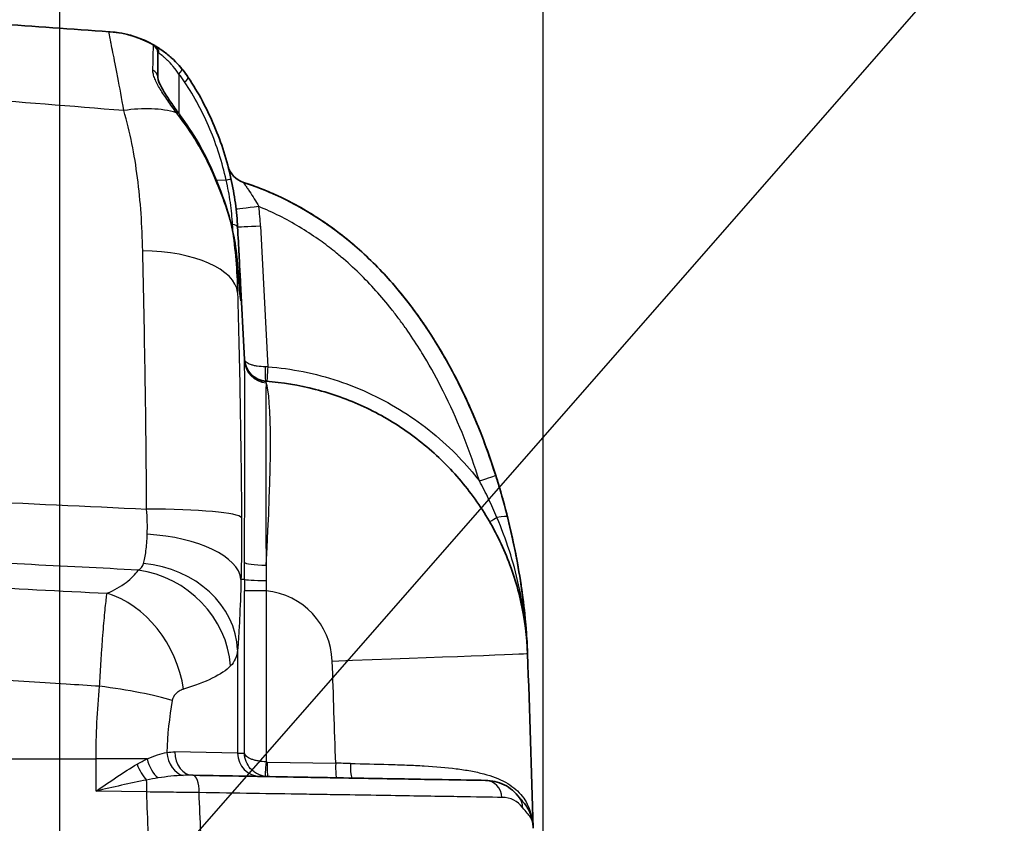
# Model space of a CAD drawing. Units: millimetres. Extents: x 0 to 3072, y 0 to 1260.
# Drawn here: x 731 to 816, y 439 to 509 of the extents above; entities that cross this region are included whole.
import ezdxf

# ---------------------------------------------------------------- set-up
doc = ezdxf.new("R2010")
doc.units = ezdxf.units.MM
doc.header["$LTSCALE"] = 4.5
for name, color, linetype, lineweight in [('AM_5', 3, 'Continuous', 25), ('Visible (ISO)', 7, 'Continuous', 35), ('Visible Narrow (ISO)', 7, 'Continuous', 25)]:
    doc.layers.add(name, color=color, linetype=linetype, lineweight=lineweight)
doc.styles.get("Standard").update_dxf_attribs({"font": 'ISOCP.SHX', "bigfont": 'EXTFONT.SHX'})
doc.dimstyles.new('AM_JIS$0', dxfattribs={"dimtxt": 3.5, "dimasz": 2.5, "dimexe": 1, "dimexo": 1, "dimgap": 1.5, "dimtad": 3, "dimdsep": 46, "dimtxsty": 'STANDARD', "dimblk": 'OPEN30', "dimcen": 0, "dimclrd": 256, "dimclre": 256, "dimclrt": 2, "dimadec": 0, "dimazin": 2, "dimtp": 0.1, "dimtm": 0.1, "dimtfac": 0.71, "dimtmove": 0, "dimatfit": 3, "dimldrblk": 'OPEN30', "dimfxl": 1, "dimlwd": -1, "dimlwe": -1, "dimarcsym": 0})

# ---------------------------------------------------------------- blocks, each defined once
blk = doc.blocks.new('*S24')
at = {"layer": 'AM_5', "color": 3}
blk.add_line((728.347, 580.137), (643.151, 482.844), dxfattribs=at)
blk = doc.blocks.new('_Open30')
at = {"color": 0, "linetype": 'ByBlock', "lineweight": -2}
for p, q in [((-1, 0.2679), (0, 0)), ((0, 0), (-1, -0.2679)), ((0, 0), (-1, 0))]:
    blk.add_line(p, q, dxfattribs=at)
blk = doc.blocks.new('*D34')
at = {"layer": 'AM_5', "linetype": 'ByBlock'}
for p, q in [((624.338, 461.798), (624.338, 631.293)), ((776.338, 388.82), (776.338, 631.293)), ((635.588, 626.793), (765.088, 626.793))]:
    blk.add_line(p, q, dxfattribs=at)
at = {"layer": 'Defpoints', "color": 0}
for p in [(776.338, 626.793), (624.338, 457.298), (776.338, 384.32)]:
    blk.add_point(p, dxfattribs=at)
at = {"layer": 'AM_5', "xscale": 11.25, "yscale": 11.25, "zscale": 11.25, "rotation": 180}
blk.add_blockref('_Open30', (624.338, 626.793), dxfattribs=at)
at = {"layer": 'AM_5', "xscale": 11.25, "yscale": 11.25, "zscale": 11.25}
blk.add_blockref('_Open30', (776.338, 626.793), dxfattribs=at)
at = {"layer": 'AM_5', "color": 2, "insert": (700.338, 641.419), "char_height": 15.75, "attachment_point": 5}
blk.add_mtext('152', dxfattribs=at)

msp = doc.modelspace()

# ---------------------------------------------------------------- linework, layer by layer
msp.add_line((734.257, 572.793), (734.257, 217.682))
at = {"layer": 'Visible (ISO)'}
for p, q in [((750.347, 479.726), (749.97, 486.918)), ((752.201, 468.731), (752.201, 468.731)), ((741.363, 461.613), (741.363, 461.613)), ((745.85, 443.553), (745.877, 443.553))]:
    msp.add_line(p, q, dxfattribs=at)
for centre, radius, start, end in [((738.033, 499.351), 8.89, 59.50436, 86), ((750.874, 497.055), 2.032, 194.83619, 251.95445), ((752.375, 479.857), 2.032, 183, 265.6614)]:
    msp.add_arc(centre, radius, start, end, dxfattribs=at)
for centre, major_axis, ratio, start_param, end_param in [((739.796, 500.654), (4.588, -6.206), 0.867728, 1.510302, 1.63129), ((-1326.401, 378.045), (0, -2107.798), 0.997606, 1.599696, 1.606911), ((773.048, 440.704), (1.229, 0.901), 0.961461, 6.282805, 6.283187)]:
    msp.add_ellipse(centre, major_axis=major_axis, ratio=ratio, start_param=start_param, end_param=end_param, dxfattribs=at)
for points in [[(728.766, 508.91), (732.035, 508.682), (735.304, 508.453), (738.573, 508.224)], [(738.573, 508.224), (738.627, 508.221), (738.642, 508.22), (738.653, 508.219)], [(742.794, 506.422), (742.794, 506.416), (742.794, 506.404), (742.794, 506.384)], [(744.595, 501.155), (744.701, 501.007), (744.81, 500.858), (744.92, 500.708)], [(744.92, 500.708), (746.059, 499.156), (747.021, 497.428), (747.766, 495.614)], [(774.979, 454.153), (774.931, 455.483), (774.826, 456.809), (774.675, 458.131)]]:
    msp.add_open_spline(points, degree=3, dxfattribs=at)
for points, knots in [([(745.448, 504.253), (745.074, 504.819), (744.642, 505.334), (743.91, 506.029), (743.652, 506.248), (743.106, 506.659), (742.821, 506.848), (741.944, 507.363), (741.324, 507.637), (740.012, 508.045), (739.339, 508.171), (738.653, 508.219)], [0, 0, 0, 0, 0.002030787, 0.002030787, 0.003046181, 0.003046181, 0.004061575, 0.004061575, 0.006092362, 0.006092362, 0.008123149, 0.008123149, 0.008123149, 0.008123149]), ([(742.544, 507.011), (742.639, 506.955), (742.777, 506.872), (743.037, 506.699), (743.132, 506.634), (743.331, 506.49), (743.435, 506.412), (743.653, 506.24), (743.766, 506.147), (743.993, 505.948), (744.107, 505.843), (744.449, 505.512), (744.677, 505.266), (744.894, 505.004)], [0, 0, 0, 0, 0.001038252, 0.001038252, 0.001557378, 0.001557378, 0.002076504, 0.002076504, 0.00259563, 0.00259563, 0.003114756, 0.003114756, 0.004153007, 0.004153007, 0.004153007, 0.004153007]), ([(742.794, 506.384), (742.794, 506.363), (742.794, 506.304), (742.794, 506.207), (742.794, 506.206), (742.794, 506.206), (742.794, 506.205), (742.794, 506.107), (742.794, 505.971), (742.794, 505.797), (742.794, 505.449), (742.794, 504.949), (742.794, 504.275)], [0, 0, 0, 0, 0.002202068, 0.002202068, 0.002202068, 0.002212697, 0.002212697, 0.002212697, 0.004418227, 0.004418227, 0.004418227, 0.008850787, 0.008850787, 0.008850787, 0.008850787]), ([(742.794, 504.275), (742.794, 504.25), (742.8, 504.189), (742.842, 504.022), (742.88, 503.909), (743.005, 503.61), (743.106, 503.411), (743.393, 502.906), (743.598, 502.584), (744.062, 501.9), (744.325, 501.531), (744.595, 501.155)], [0, 0, 0, 0, 0.0624515, 0.0624515, 0.1317869, 0.1317869, 0.2289349, 0.2289349, 0.3656636, 0.3656636, 0.5113956, 0.5113956, 0.5113956, 0.5113956]), ([(745.448, 504.253), (746.326, 502.927), (747.088, 501.508), (747.713, 500.031), (748.339, 498.554), (748.827, 497.019), (749.169, 495.466)], [2.6321233, 2.6321233, 2.6321233, 2.6321233, 2.8157906, 2.8157906, 2.8157906, 2.9994569, 2.9994569, 2.9994569, 2.9994569]), ([(747.766, 495.614), (748.225, 494.498), (748.679, 493.32), (749.11, 491.817), (749.201, 491.46), (749.276, 491.109)], [0, 0, 0, 0, 0.3656987, 0.3656987, 0.4802043, 0.4802043, 0.4802043, 0.4802043]), ([(749.169, 495.466), (749.327, 494.747), (749.453, 494.031), (749.597, 492.96), (749.637, 492.602), (749.702, 491.898), (749.727, 491.552), (749.745, 491.213)], [0, 0, 0, 0, 0.002183037, 0.002183037, 0.003274555, 0.003274555, 0.004366073, 0.004366073, 0.004366073, 0.004366073]), ([(750.245, 495.123), (751.645, 494.667), (752.993, 494.104), (755.576, 492.778), (756.813, 492.014), (758.59, 490.721), (759.17, 490.265), (760.286, 489.32), (760.825, 488.829), (762.387, 487.308), (763.356, 486.229), (764.716, 484.523), (765.154, 483.94), (765.998, 482.746), (766.407, 482.134), (767.577, 480.279), (768.289, 479.01), (770.25, 475.122), (771.328, 472.421), (772.212, 469.629)], [0.00112025, 0.00112025, 0.00112025, 0.00112025, 0.00553818, 0.00553818, 0.00995612, 0.00995612, 0.01216508, 0.01216508, 0.01437405, 0.01437405, 0.01879198, 0.01879198, 0.02100095, 0.02100095, 0.02320992, 0.02320992, 0.02762785, 0.02762785, 0.03646372, 0.03646372, 0.03646372, 0.03646372]), ([(750.245, 495.123), (752.264, 494.465), (754.182, 493.584), (756.454, 492.207), (756.903, 491.916), (757.78, 491.315), (758.208, 491.003), (759.464, 490.037), (760.263, 489.352), (761.791, 487.905), (762.52, 487.143), (763.913, 485.549), (764.579, 484.713), (766.455, 482.151), (767.556, 480.359), (769.518, 476.641), (770.378, 474.714), (771.888, 470.747), (772.531, 468.72), (773.603, 464.631), (774.034, 462.565), (774.464, 459.802), (774.557, 459.124), (774.639, 458.444)], [0.00111072, 0.00111072, 0.00111072, 0.00111072, 0.00744332, 0.00744332, 0.00902647, 0.00902647, 0.01060962, 0.01060962, 0.01377593, 0.01377593, 0.01694223, 0.01694223, 0.02010853, 0.02010853, 0.02644113, 0.02644113, 0.03277373, 0.03277373, 0.03910633, 0.03910633, 0.04543893, 0.04543893, 0.04748634, 0.04748634, 0.04748634, 0.04748634]), ([(749.276, 491.109), (749.463, 490.229), (749.601, 489.381), (749.709, 488.396), (749.729, 488.17), (749.744, 487.953)], [0, 0, 0, 0, 0.2878681, 0.2878681, 0.3778727, 0.3778727, 0.3778727, 0.3778727]), ([(749.745, 491.213), (749.789, 490.375), (749.831, 489.57), (749.869, 488.842), (749.907, 488.114), (749.941, 487.463), (749.97, 486.918)], [5.1219523, 5.1219523, 5.1219523, 5.1219523, 5.3825332, 5.3825332, 5.3825332, 5.6431139, 5.6431139, 5.6431139, 5.6431139]), ([(749.744, 487.953), (749.801, 487.15), (749.855, 486.47), (749.945, 485.466), (749.987, 485.109), (750.004, 485.003), (750.006, 484.996), (750.006, 484.996)], [0, 0, 0, 0, 0.3419145, 0.3419145, 0.684181, 0.684181, 0.7240105, 0.7240105, 0.7240105, 0.7240105]), ([(752.221, 477.831), (753.625, 477.724), (755.072, 477.493), (756.523, 477.118), (757.947, 476.75), (759.374, 476.243), (760.763, 475.596), (762.109, 474.969), (763.419, 474.209), (764.656, 473.328), (765.875, 472.459), (767.023, 471.473), (768.071, 470.389), (769.118, 469.305), (770.066, 468.124), (770.893, 466.877), (771.732, 465.611), (772.447, 464.276), (773.029, 462.91), (773.628, 461.5), (774.086, 460.056), (774.406, 458.62), (774.743, 457.108), (774.927, 455.604), (774.979, 454.151)], [1.646519, 1.646519, 1.646519, 1.646519, 1.834221, 1.834221, 1.834221, 2.01858, 2.01858, 2.01858, 2.197226, 2.197226, 2.197226, 2.373209, 2.373209, 2.373209, 2.549151, 2.549151, 2.549151, 2.727667, 2.727667, 2.727667, 2.911785, 2.911785, 2.911785, 3.105564, 3.105564, 3.105564, 3.105564]), ([(772.212, 469.629), (772.402, 469.031), (772.582, 468.43), (772.752, 467.829), (772.922, 467.227), (773.083, 466.624), (773.235, 466.02)], [0, 0, 0, 0, 0.001879872, 0.001879872, 0.001879872, 0.00375844, 0.00375844, 0.00375844, 0.00375844]), ([(773.235, 466.02), (773.478, 465.051), (773.697, 464.077), (774.089, 462.116), (774.262, 461.128), (774.56, 459.138), (774.683, 458.141), (774.827, 456.642), (774.868, 456.142), (774.935, 455.144), (774.961, 454.645), (774.979, 454.151)], [0, 0, 0, 0, 0.00301407, 0.00301407, 0.00602814, 0.00602814, 0.00904221, 0.00904221, 0.01054925, 0.01054925, 0.01205628, 0.01205628, 0.01205628, 0.01205628]), ([(745.877, 443.553), (748.992, 443.499), (751.905, 443.448), (755.285, 443.389), (755.948, 443.377), (757.248, 443.354), (757.886, 443.343), (759.735, 443.311), (760.887, 443.291), (763.044, 443.253), (764.048, 443.236), (765.911, 443.203), (766.774, 443.188), (769.109, 443.147), (770.347, 443.126), (771.31, 443.109)], [0, 0, 0, 0, 0.00986209, 0.00986209, 0.01232761, 0.01232761, 0.01479314, 0.01479314, 0.01972418, 0.01972418, 0.02465523, 0.02465523, 0.02958627, 0.02958627, 0.03944836, 0.03944836, 0.03944836, 0.03944836]), ([(771.31, 443.109), (771.866, 443.099), (772.433, 442.985), (773.476, 442.476), (773.934, 442.072), (774.277, 441.605)], [0, 0, 0, 0, 0.4080107, 0.4080107, 0.8307149, 0.8307149, 0.8307149, 0.8307149]), ([(774.277, 441.605), (774.453, 441.365), (774.632, 441.204), (774.887, 440.849), (774.898, 440.833), (774.913, 440.812), (774.917, 440.806), (774.934, 440.782), (774.946, 440.764), (774.995, 440.688), (775.032, 440.627), (775.173, 440.376), (775.26, 440.169), (775.424, 439.617), (775.463, 439.272), (775.472, 438.952)], [0, 0, 0, 0, 0.463024, 0.463024, 0.483532, 0.483532, 0.491222, 0.491222, 0.51437, 0.51437, 0.583822, 0.583822, 0.79228, 0.79228, 1.123296, 1.123296, 1.123296, 1.123296])]:
    msp.add_open_spline(points, degree=3, knots=knots, dxfattribs=at)
at = {"layer": 'Visible Narrow (ISO)'}
for p, q in [((744.628, 504.543), (744.628, 501.11)), ((747.878, 495.34), (748.747, 495.326)), ((751.739, 491.319), (752.38, 479.091)), ((749.745, 485.539), (749.745, 487.935)), ((750.347, 460.596), (750.038, 460.596)), ((750.346, 445.472), (750.346, 459.585)), ((752.233, 459.585), (750.346, 459.585)), ((752.233, 459.585), (752.233, 444.715)), ((749.745, 454.451), (749.745, 445.482)), ((746.171, 451.417), (746.171, 451.417)), ((726.164, 444.975), (737.426, 444.975)), ((737.426, 442.178), (737.426, 444.975)), ((741.86, 444.975), (737.426, 444.975)), ((749.745, 445.482), (744.281, 445.585)), ((749.745, 445.482), (750.346, 445.472)), ((752.313, 444.709), (758.28, 444.605)), ((738.797, 442.491), (738.797, 442.491)), ((741.835, 442.101), (737.426, 442.178))]:
    msp.add_line(p, q, dxfattribs=at)
for centre, radius, start, end in [((738.355, 499.375), 8.128, 33.47061, 39.48759), ((751.633, 453.264), 6.35, 2.06426, 84.57701)]:
    msp.add_arc(centre, radius, start, end, dxfattribs=at)
for centre, major_axis, ratio, start_param, end_param in [((737.953, 499.356), (0.62, 8.868), 0.998541, 5.826494, 6.283185), ((742.032, 506.422), (0.762, 0), 0.999966, 0, 1.055204), ((742.032, 506.384), (0.762, 0), 0.999621, 0, 1.045034), ((742.157, 506.354), (0.387, 0.657), 0.957548, 5.234692, 6.283185), ((742.032, 504.275), (0.762, 0), 0.890602, 0, 1.113151), ((744.306, 504.519), (0.588, 0.485), 0.26045, 5.065986, 6.283185), ((744.813, 503.833), (0.636, 0.42), 0.222481, 5.091375, 6.283185), ((739.22, 495.656), (8.41, 2.882), 0.608062, 0.714912, 1.293116), ((743.976, 500.71), (0.619, 0.445), 0.299913, 6.283185, 6.860229), ((744.306, 500.257), (0.614, 0.451), 0.240629, 0, 0.550806), ((747.062, 495.324), (0.705, 0.29), 0.143664, 0, 0.354353), ((748.425, 495.302), (0.744, 0.164), 0.066136, 5.145313, 6.283185), ((751.634, 493.014), (-2.019, -0.229), 0.001964, 4.729731, 6.283185), ((751.6, 493.3), (-2.017, -0.249), 0.002049, 4.790838, 4.790857), ((723.626, 489.845), (0.003, -28.156), 0.999847, 1.683463, 1.68347), ((723.627, 489.845), (0, -28.155), 0.999848, 1.623166, 1.683573), ((748.53, 490.95), (0.745, 0.158), 0.356751, 6.187314, 6.283185), ((748.984, 491.173), (0.761, 0.04), 0.397649, 0, 1.113088), ((751.774, 491.319), (-2.029, -0.106), 0.000914, 4.729818, 6.283185), ((740.867, 485.16), (8.887, 0.243), 0.450147, 0.033994, 1.488642), ((748.984, 487.899), (0.76, 0.054), 0.706293, 6.249899, 6.283185), ((749.209, 486.878), (0.761, 0.04), 0.801575, 0, 0.655389), ((750.29, 459.582), (0.054, 20.169), 0.002746, 6.159785, 6.233397), ((752.376, 479.832), (-2.029, -0.106), 0.99877, 0, 1.441933), ((752.38, 479.704), (-2.032, -0.039), 0.992425, 0.033058, 1.473731), ((752.317, 479.097), (-0.096, -1.266), 0.126817, 4.727807, 6.283185), ((752.415, 479.067), (-2.035, -0.005), 0.011761, 4.729799, 4.840417), ((752.402, 479.091), (-0.1, -1.266), 0.017398, 4.713766, 6.283185), ((753.23, 459.708), (-1.009, 18.123), 0.001826, 6.282942, 6.332564), ((752.2, 459.584), (0.019, 18.247), 0.000976, 6.160152, 6.233794), ((750.8, 459.598), (1.276, 18.243), 0.069587, 4.840138, 6.160302), ((770.759, 469.169), (1.453, 0.46), 0.005274, 4.729027, 6.283185), ((750.8, 459.598), (-1.01, -14.443), 0.069587, 2.180614, 2.180881), ((741.207, 465.851), (8.89, 0.06), 0.095987, 0.051288, 1.500337), ((772.792, 466.222), (-1.1, -0.635), 0.00873, 5.149539, 6.283185), ((771.756, 465.65), (1.478, 0.37), 0.119113, 0, 1.149167), ((741.16, 460.596), (8.887, -0.231), 0.443694, 0.058432, 1.501465), ((740.867, 454.451), (8.859, -0.747), 0.848527, 0.099067, 1.564724), ((750.287, 459.586), (0.056, 20.225), 0.002826, 4.762372, 4.835781), ((752.38, 462.083), (-2.032, 0.005), 0.122832, 0.052601, 1.493273), ((740.467, 453.069), (7.45, -4.851), 0.923863, 0.613974, 2.041006), ((751.408, 459.586), (0, 20.296), 0.052336, 1.521006, 1.570819), ((752.376, 460.596), (-2.032, 0.005), 0.049716, 0.052425, 1.497142), ((737.762, 451.05), (3.608, -8.125), 0.793063, 1.232181, 2.547071), ((756.703, 453.492), (18.276, 0.659), 0.002519, 4.782157, 6.283185), ((-1325.041, 378.045), (0, 2089.469), 0.997564, 4.744249, 4.748505), ((737.116, 450.068), (8.828, -1.045), 0.145456, 0.683235, 1.517726), ((743.015, 444.975), (-0.712, 1.903), 0.54332, 1.370254, 2.38698), ((745.146, 445.543), (0.267, -2.014), 0.760457, 4.61194, 6.021241), ((745.886, 445.585), (-0.035, -2.032), 0.789447, 4.726168, 6.283185), ((751.774, 445.482), (-0.035, -2.032), 0.998629, 4.729818, 6.283185), ((741.952, 444.523), (-0.879, 1.832), 0.433904, 1.365572, 2.198024), ((752.322, 444.715), (-0.154, -1.261), 0.069243, 4.720856, 6.277699), ((752.326, 445.471), (0.766, -0.009), 0.994969, 4.601281, 4.706025), ((752.402, 444.709), (-0.022, -1.27), 0.069746, 4.713606, 6.283185), ((758.369, 444.605), (-0.022, -1.27), 0.069746, 4.713606, 6.283185), ((757.002, 444.63), (18.329, -0.383), 0.000091, 1.430719, 1.501009), ((759.739, 444.581), (-0.022, -1.27), 0.139626, 4.717064, 6.283185), ((741.729, 442.101), (0.027, 1.524), 0.069746, 4.713606, 5.463034), ((745.85, 442.029), (0.027, 1.524), 0.356168, 4.729557, 6.283185), ((752.415, 445.475), (-0.182, -2.028), 0.99998, 6.250702, 6.355336), ((771.283, 441.585), (0.027, 1.524), 0.957236, 4.757946, 6.283185), ((-928.798, 378.708), (0, 1675.912), 0.997564, 4.748046, 4.750224), ((-758.914, 378.904), (-0.463, -1513.919), 0.995178, 1.610501, 1.61282), ((773.048, 440.704), (1.229, 0.901), 0.961461, 5.661695, 6.282805), ((774.154, 440.6), (1.269, 0.038), 0.000528, 5.600114, 5.600163)]:
    msp.add_ellipse(centre, major_axis=major_axis, ratio=ratio, start_param=start_param, end_param=end_param, dxfattribs=at)
for points, knots in [([(739.84, 501.363), (739.663, 502.432), (739.488, 503.389), (739.245, 504.662), (739.167, 505.061), (739.022, 505.788), (738.955, 506.118), (738.835, 506.709), (738.782, 506.971), (738.715, 507.312), (738.694, 507.417), (738.657, 507.607), (738.641, 507.693), (738.573, 508.073), (738.554, 508.226), (738.573, 508.224)], [0, 0, 0, 0, 0.00414811, 0.00414811, 0.00622217, 0.00622217, 0.00829623, 0.00829623, 0.01037029, 0.01037029, 0.01140731, 0.01140731, 0.01244434, 0.01244434, 0.01659246, 0.01659246, 0.01659246, 0.01659246]), ([(742.369, 504.884), (742.386, 505.571), (742.401, 506.081), (742.418, 506.794), (742.42, 506.998), (742.415, 507.043)], [0, 0, 0, 0, 0.004523352, 0.004523352, 0.009046704, 0.009046704, 0.009046704, 0.009046704]), ([(744.628, 504.543), (744.474, 504.774), (744.31, 504.993), (744.144, 505.192), (744.136, 505.203), (744.127, 505.213), (744.118, 505.223), (744.044, 505.312), (743.969, 505.397), (743.894, 505.478), (743.883, 505.49), (743.872, 505.501), (743.862, 505.513), (743.789, 505.591), (743.716, 505.665), (743.645, 505.734), (743.634, 505.744), (743.624, 505.755), (743.613, 505.765), (743.543, 505.832), (743.476, 505.894), (743.411, 505.951), (743.402, 505.959), (743.393, 505.967), (743.385, 505.975), (743.32, 506.032), (743.257, 506.084), (743.2, 506.131), (743.194, 506.135), (743.188, 506.14), (743.182, 506.145), (743.06, 506.243), (742.963, 506.314), (742.895, 506.361)], [0, 0, 0, 0, 0.000852188, 0.000852188, 0.000852188, 0.000896426, 0.000896426, 0.000896426, 0.001278281, 0.001278281, 0.001278281, 0.00133284, 0.00133284, 0.00133284, 0.001704375, 0.001704375, 0.001704375, 0.001760795, 0.001760795, 0.001760795, 0.002130469, 0.002130469, 0.002130469, 0.002181113, 0.002181113, 0.002181113, 0.002556563, 0.002556563, 0.002556563, 0.002594581, 0.002594581, 0.002594581, 0.003408751, 0.003408751, 0.003408751, 0.003408751]), ([(744.422, 501.184), (744.155, 501.546), (743.899, 501.896), (743.422, 502.577), (743.201, 502.908), (742.814, 503.552), (742.655, 503.853), (742.485, 504.274), (742.44, 504.409), (742.381, 504.661), (742.366, 504.777), (742.369, 504.884)], [0, 0, 0, 0, 0.001386963, 0.001386963, 0.002773925, 0.002773925, 0.004160888, 0.004160888, 0.004854369, 0.004854369, 0.00554785, 0.00554785, 0.00554785, 0.00554785]), ([(748.747, 495.326), (748.415, 496.834), (747.941, 498.324), (747.334, 499.758), (746.727, 501.192), (745.986, 502.569), (745.135, 503.857)], [3.2837284, 3.2837284, 3.2837284, 3.2837284, 3.4673947, 3.4673947, 3.4673947, 3.651062, 3.651062, 3.651062, 3.651062]), ([(741.487, 489.167), (741.436, 491.367), (741.296, 493.482), (741.034, 495.514), (740.773, 497.547), (740.391, 499.497), (739.84, 501.363)], [0, 0, 0, 0, 0.00731869, 0.00731869, 0.00731869, 0.01463738, 0.01463738, 0.01463738, 0.01463738]), ([(747.708, 495.631), (747.321, 496.544), (746.88, 497.431), (746.391, 498.28), (745.901, 499.13), (745.362, 499.942), (744.772, 500.719)], [0, 0, 0, 0, 0.002992882, 0.002992882, 0.002992882, 0.005985765, 0.005985765, 0.005985765, 0.005985765]), ([(749.278, 491.082), (749.117, 491.827), (748.884, 492.58), (748.475, 493.727), (748.328, 494.113), (748.025, 494.876), (747.868, 495.254), (747.708, 495.631)], [0, 0, 0, 0, 0.002437065, 0.002437065, 0.003655598, 0.003655598, 0.004874131, 0.004874131, 0.004874131, 0.004874131]), ([(749.306, 491.462), (749.289, 491.768), (749.265, 492.079), (749.234, 492.397), (749.202, 492.717), (749.163, 493.044), (749.117, 493.368), (749.024, 494.019), (748.901, 494.672), (748.747, 495.326)], [0, 0, 0, 0, 0.000997459, 0.000997459, 0.000997459, 0.002003475, 0.002003475, 0.002003475, 0.004018924, 0.004018924, 0.004018924, 0.004018924]), ([(750.245, 495.123), (750.242, 495.124), (750.258, 495.1), (750.32, 495.01), (750.365, 494.947), (750.468, 494.8), (750.527, 494.715), (750.651, 494.534), (750.716, 494.437), (750.917, 494.134), (751.055, 493.919), (751.331, 493.474), (751.466, 493.246), (751.598, 493.014)], [0, 0, 0, 0, 0.000397817, 0.000397817, 0.000795634, 0.000795634, 0.001193451, 0.001193451, 0.001591268, 0.001591268, 0.002386902, 0.002386902, 0.003182494, 0.003182494, 0.003182494, 0.003182494]), ([(770.786, 469.169), (769.986, 471.693), (769.024, 474.142), (767.871, 476.5), (767.794, 476.657), (767.717, 476.813), (767.638, 476.969), (767.127, 477.986), (766.579, 478.986), (765.988, 479.966), (765.853, 480.191), (765.715, 480.416), (765.575, 480.639), (765.2, 481.236), (764.807, 481.826), (764.401, 482.403), (764.197, 482.692), (763.989, 482.978), (763.778, 483.261), (763.568, 483.541), (763.354, 483.818), (763.137, 484.092), (762.265, 485.191), (761.331, 486.234), (760.328, 487.212), (759.826, 487.702), (759.306, 488.175), (758.768, 488.631), (758.632, 488.746), (758.495, 488.86), (758.356, 488.973), (757.946, 489.307), (757.525, 489.631), (757.098, 489.941), (756.989, 490.02), (756.88, 490.098), (756.77, 490.176), (756.229, 490.556), (755.678, 490.915), (755.115, 491.252), (753.988, 491.927), (752.817, 492.515), (751.599, 493.014)], [0, 0, 0, 0, 0.00787531, 0.00787531, 0.00787531, 0.0083981, 0.0083981, 0.0083981, 0.01181296, 0.01181296, 0.01181296, 0.01259715, 0.01259715, 0.01259715, 0.01469667, 0.01469667, 0.01469667, 0.01575061, 0.01575061, 0.01575061, 0.01679612, 0.01679612, 0.01679612, 0.02099456, 0.02099456, 0.02099456, 0.02309472, 0.02309472, 0.02309472, 0.02362592, 0.02362592, 0.02362592, 0.02519454, 0.02519454, 0.02519454, 0.02559475, 0.02559475, 0.02559475, 0.02756357, 0.02756357, 0.02756357, 0.03150123, 0.03150123, 0.03150123, 0.03150123]), ([(749.745, 487.935), (749.713, 488.391), (749.659, 488.882), (749.582, 489.408), (749.504, 489.934), (749.402, 490.498), (749.278, 491.082)], [0, 0, 0, 0, 0.001893803, 0.001893803, 0.001893803, 0.003786936, 0.003786936, 0.003786936, 0.003786936]), ([(741.827, 466.707), (741.816, 468.668), (741.8, 470.617), (741.778, 472.551), (741.757, 474.485), (741.731, 476.389), (741.702, 478.264), (741.643, 482.015), (741.57, 485.65), (741.487, 489.167)], [0, 0, 0, 0, 0.00590409, 0.00590409, 0.00590409, 0.01180818, 0.01180818, 0.01180818, 0.02361637, 0.02361637, 0.02361637, 0.02361637]), ([(749.97, 486.918), (749.99, 486.539), (750.006, 486.213), (750.019, 485.935), (750.032, 485.658), (750.041, 485.43), (750.045, 485.253), (750.048, 485.164), (750.049, 485.089), (750.05, 485.029), (750.05, 484.968), (750.049, 484.922), (750.048, 484.889), (750.044, 484.824), (750.037, 484.814), (750.025, 484.86), (750.013, 484.907), (749.998, 485.009), (749.979, 485.165), (749.97, 485.243), (749.96, 485.335), (749.949, 485.44), (749.938, 485.545), (749.927, 485.664), (749.915, 485.796), (749.89, 486.059), (749.864, 486.369), (749.835, 486.726), (749.821, 486.904), (749.806, 487.094), (749.791, 487.296), (749.776, 487.497), (749.761, 487.711), (749.745, 487.935)], [0, 0, 0, 0, 0.00186952, 0.00186952, 0.00186952, 0.00373904, 0.00373904, 0.00373904, 0.0046738, 0.0046738, 0.0046738, 0.00560857, 0.00560857, 0.00560857, 0.00747809, 0.00747809, 0.00747809, 0.00934761, 0.00934761, 0.00934761, 0.01028237, 0.01028237, 0.01028237, 0.01121713, 0.01121713, 0.01121713, 0.01308665, 0.01308665, 0.01308665, 0.01402141, 0.01402141, 0.01402141, 0.01495618, 0.01495618, 0.01495618, 0.01495618]), ([(749.745, 485.539), (749.828, 482.477), (749.901, 479.31), (749.989, 474.405), (750.015, 472.744), (750.057, 469.368), (750.074, 467.667), (750.085, 465.955)], [0, 0, 0, 0, 0.01022034, 0.01022034, 0.01533051, 0.01533051, 0.02044068, 0.02044068, 0.02044068, 0.02044068]), ([(752.155, 479.09), (751.926, 479.089), (751.685, 479.103), (751.457, 479.136), (751.35, 479.152), (751.246, 479.172), (751.147, 479.195), (751.051, 479.219), (750.96, 479.245), (750.877, 479.276), (750.711, 479.336), (750.579, 479.41), (750.49, 479.49), (750.396, 479.574), (750.35, 479.665), (750.346, 479.751)], [0.128083, 0.128083, 0.128083, 0.128083, 0.500072, 0.500072, 0.500072, 0.676011, 0.676011, 0.676011, 0.849438, 0.849438, 0.849438, 1.198803, 1.198803, 1.198803, 1.570796, 1.570796, 1.570796, 1.570796]), ([(750.351, 462.075), (750.352, 462.631), (750.353, 463.186), (750.354, 463.731), (750.356, 464.277), (750.357, 464.816), (750.358, 465.346), (750.36, 466.407), (750.362, 467.439), (750.363, 468.439), (750.364, 468.939), (750.364, 469.434), (750.365, 469.914), (750.365, 470.393), (750.366, 470.858), (750.366, 471.309), (750.367, 472.211), (750.367, 473.055), (750.367, 473.842), (750.367, 473.845), (750.367, 473.848), (750.367, 473.851), (750.367, 474.241), (750.367, 474.619), (750.367, 474.977), (750.367, 474.98), (750.367, 474.983), (750.367, 474.986), (750.367, 475.344), (750.366, 475.682), (750.366, 476.001), (750.366, 476.004), (750.366, 476.007), (750.366, 476.01), (750.365, 476.65), (750.364, 477.213), (750.363, 477.699), (750.363, 477.702), (750.363, 477.705), (750.363, 477.708), (750.362, 477.948), (750.361, 478.171), (750.361, 478.372), (750.361, 478.374), (750.361, 478.377), (750.361, 478.379), (750.36, 478.58), (750.359, 478.758), (750.358, 478.914), (750.358, 478.916), (750.358, 478.918), (750.358, 478.92), (750.356, 479.234), (750.353, 479.46), (750.351, 479.598)], [0, 0, 0, 0, 0.00168188, 0.00168188, 0.00168188, 0.00336376, 0.00336376, 0.00336376, 0.00672752, 0.00672752, 0.00672752, 0.0084094, 0.0084094, 0.0084094, 0.01009129, 0.01009129, 0.01009129, 0.01345505, 0.01345505, 0.01345505, 0.01346778, 0.01346778, 0.01346778, 0.01513693, 0.01513693, 0.01513693, 0.01515131, 0.01515131, 0.01515131, 0.01681881, 0.01681881, 0.01681881, 0.01683483, 0.01683483, 0.01683483, 0.02018257, 0.02018257, 0.02018257, 0.02020191, 0.02020191, 0.02020191, 0.02186445, 0.02186445, 0.02186445, 0.02188539, 0.02188539, 0.02188539, 0.02354633, 0.02354633, 0.02354633, 0.02356535, 0.02356535, 0.02356535, 0.02691009, 0.02691009, 0.02691009, 0.02691009]), ([(752.38, 479.091), (754.421, 478.929), (756.496, 478.518), (758.509, 477.848), (760.482, 477.192), (762.394, 476.289), (764.163, 475.173), (765.946, 474.048), (767.581, 472.707), (769.01, 471.221), (769.643, 470.562), (770.236, 469.876), (770.786, 469.169)], [1.649791, 1.649791, 1.649791, 1.649791, 1.8938232, 1.8938232, 1.8938232, 2.1328579, 2.1328579, 2.1328579, 2.3738261, 2.3738261, 2.3738261, 2.4805775, 2.4805775, 2.4805775, 2.4805775]), ([(752.222, 477.693), (752.218, 477.57), (752.214, 477.365), (752.211, 477.081), (752.211, 477.08), (752.211, 477.078), (752.211, 477.077), (752.209, 476.935), (752.208, 476.774), (752.207, 476.593), (752.207, 476.591), (752.207, 476.589), (752.207, 476.586), (752.205, 476.405), (752.204, 476.204), (752.203, 475.986), (752.203, 475.983), (752.203, 475.981), (752.203, 475.978), (752.201, 475.539), (752.199, 475.029), (752.198, 474.45), (752.198, 474.448), (752.198, 474.445), (752.198, 474.442), (752.198, 474.154), (752.197, 473.848), (752.197, 473.524), (752.197, 473.521), (752.197, 473.518), (752.197, 473.516), (752.197, 473.191), (752.196, 472.849), (752.196, 472.496), (752.196, 472.493), (752.196, 472.491), (752.196, 472.488), (752.196, 471.778), (752.197, 471.016), (752.198, 470.202), (752.199, 469.794), (752.199, 469.373), (752.2, 468.938), (752.201, 468.503), (752.202, 468.055), (752.203, 467.602), (752.205, 466.695), (752.208, 465.761), (752.211, 464.799), (752.213, 464.318), (752.214, 463.83), (752.216, 463.334), (752.218, 462.84), (752.22, 462.338), (752.222, 461.834)], [0, 0, 0, 0, 0.00300259, 0.00300259, 0.00300259, 0.00301929, 0.00301929, 0.00301929, 0.00451057, 0.00451057, 0.00451057, 0.00452893, 0.00452893, 0.00452893, 0.00602163, 0.00602163, 0.00602163, 0.00603857, 0.00603857, 0.00603857, 0.00904377, 0.00904377, 0.00904377, 0.00905786, 0.00905786, 0.00905786, 0.01055475, 0.01055475, 0.01055475, 0.01056751, 0.01056751, 0.01056751, 0.01206569, 0.01206569, 0.01206569, 0.01207715, 0.01207715, 0.01207715, 0.01508766, 0.01508766, 0.01508766, 0.01659869, 0.01659869, 0.01659869, 0.01810976, 0.01810976, 0.01810976, 0.0211322, 0.0211322, 0.0211322, 0.02264465, 0.02264465, 0.02264465, 0.0241543, 0.0241543, 0.0241543, 0.0241543]), ([(772.321, 465.962), (772.089, 466.513), (771.844, 467.059), (771.586, 467.598), (771.332, 468.128), (771.065, 468.652), (770.786, 469.169)], [0, 0, 0, 0, 0.001794904, 0.001794904, 0.001794904, 0.003557173, 0.003557173, 0.003557173, 0.003557173]), ([(741.878, 464.513), (741.89, 464.859), (741.892, 465.218), (741.876, 465.949), (741.857, 466.324), (741.827, 466.707)], [0, 0, 0, 0, 0.001158366, 0.001158366, 0.002316733, 0.002316733, 0.002316733, 0.002316733]), ([(750.085, 465.955), (750.091, 465.017), (750.09, 464.101), (750.082, 463.208), (750.074, 462.315), (750.059, 461.444), (750.038, 460.596)], [0, 0, 0, 0, 0.002784061, 0.002784061, 0.002784061, 0.005568121, 0.005568121, 0.005568121, 0.005568121]), ([(774.979, 454.151), (774.944, 455.133), (774.862, 456.13), (774.604, 458.132), (774.427, 459.135), (773.979, 461.131), (773.709, 462.118), (773.081, 464.061), (772.722, 465.018), (772.321, 465.962)], [-0.00004787, -0.00004787, -0.00004787, -0.00004787, 0.00303491, 0.00303491, 0.00611769, 0.00611769, 0.00920048, 0.00920048, 0.01228326, 0.01228326, 0.01228326, 0.01228326]), ([(741.555, 461.963), (741.598, 462.116), (741.637, 462.285), (741.672, 462.47), (741.707, 462.656), (741.739, 462.859), (741.766, 463.074), (741.821, 463.504), (741.858, 463.984), (741.878, 464.513)], [0, 0, 0, 0, 0.000882226, 0.000882226, 0.000882226, 0.001764451, 0.001764451, 0.001764451, 0.003528902, 0.003528902, 0.003528902, 0.003528902]), ([(741.087, 461.403), (739.46, 461.485), (737.833, 461.568), (736.206, 461.65), (732.859, 461.82), (729.512, 461.99), (726.164, 462.16)], [0.00794575, 0.00794575, 0.00794575, 0.00794575, 0.01284264, 0.01284264, 0.01284264, 0.02291873, 0.02291873, 0.02291873, 0.02291873]), ([(741.087, 461.403), (741.205, 461.467), (741.305, 461.544), (741.383, 461.637), (741.462, 461.729), (741.52, 461.839), (741.555, 461.963)], [0, 0, 0, 0, 0.000714942, 0.000714942, 0.000714942, 0.001429884, 0.001429884, 0.001429884, 0.001429884]), ([(738.382, 459.383), (739.021, 459.667), (739.578, 459.983), (740.033, 460.323), (740.488, 460.663), (740.841, 461.026), (741.087, 461.403)], [0.7570686, 0.7570686, 0.7570686, 0.7570686, 0.9519348, 0.9519348, 0.9519348, 1.1468023, 1.1468023, 1.1468023, 1.1468023]), ([(750.038, 460.596), (750.005, 459.33), (749.964, 458.18), (749.914, 457.143), (749.89, 456.625), (749.863, 456.134), (749.834, 455.685), (749.806, 455.235), (749.776, 454.824), (749.745, 454.451)], [0, 0, 0, 0, 0.00417831, 0.00417831, 0.00417831, 0.006267466, 0.006267466, 0.006267466, 0.008356621, 0.008356621, 0.008356621, 0.008356621]), ([(737.736, 451.294), (737.759, 451.75), (737.784, 452.202), (737.81, 452.643), (737.836, 453.083), (737.863, 453.512), (737.89, 453.93), (737.918, 454.348), (737.947, 454.758), (737.975, 455.147), (738.004, 455.537), (738.033, 455.907), (738.061, 456.26), (738.09, 456.612), (738.119, 456.947), (738.148, 457.259), (738.176, 457.572), (738.204, 457.858), (738.231, 458.12), (738.258, 458.382), (738.284, 458.619), (738.31, 458.83), (738.335, 459.041), (738.359, 459.227), (738.382, 459.383)], [0, 0, 0, 0, 0.00138242, 0.00138242, 0.00138242, 0.00276484, 0.00276484, 0.00276484, 0.00414727, 0.00414727, 0.00414727, 0.00552969, 0.00552969, 0.00552969, 0.00691211, 0.00691211, 0.00691211, 0.00829453, 0.00829453, 0.00829453, 0.00967696, 0.00967696, 0.00967696, 0.01105938, 0.01105938, 0.01105938, 0.01105938]), ([(749.138, 453.069), (748.766, 452.693), (748.23, 452.329), (747.54, 451.989), (746.85, 451.649), (746.007, 451.333), (745.038, 451.05)], [5.136383, 5.136383, 5.136383, 5.136383, 5.3312501, 5.3312501, 5.3312501, 5.5261167, 5.5261167, 5.5261167, 5.5261167]), ([(737.736, 451.294), (736.767, 451.356), (735.799, 451.417), (734.83, 451.478), (732.368, 451.633), (729.906, 451.789), (727.444, 451.944), (727.017, 451.971), (726.591, 451.997), (726.164, 452.024)], [0.00350649, 0.00350649, 0.00350649, 0.00350649, 0.00642338, 0.00642338, 0.00642338, 0.01383822, 0.01383822, 0.01383822, 0.01512243, 0.01512243, 0.01512243, 0.01512243]), ([(745.038, 451.05), (744.944, 451.022), (744.85, 450.985), (744.757, 450.937), (744.745, 450.931), (744.733, 450.925), (744.722, 450.918), (744.671, 450.891), (744.621, 450.86), (744.571, 450.825), (744.541, 450.803), (744.51, 450.78), (744.48, 450.755), (744.463, 450.741), (744.446, 450.726), (744.429, 450.71), (744.386, 450.67), (744.343, 450.626), (744.302, 450.577), (744.277, 450.547), (744.252, 450.514), (744.228, 450.479), (744.216, 450.461), (744.204, 450.443), (744.193, 450.424), (744.169, 450.383), (744.146, 450.339), (744.126, 450.293), (744.121, 450.28), (744.115, 450.267), (744.11, 450.253), (744.088, 450.196), (744.07, 450.133), (744.058, 450.068)], [0, 0, 0, 0, 0.000495799, 0.000495799, 0.000495799, 0.000558049, 0.000558049, 0.000558049, 0.00082663, 0.00082663, 0.00082663, 0.000991599, 0.000991599, 0.000991599, 0.001086435, 0.001086435, 0.001086435, 0.001333794, 0.001333794, 0.001333794, 0.001487398, 0.001487398, 0.001487398, 0.001565838, 0.001565838, 0.001565838, 0.001735298, 0.001735298, 0.001735298, 0.001782548, 0.001782548, 0.001782548, 0.001983198, 0.001983198, 0.001983198, 0.001983198]), ([(741.86, 444.975), (742.175, 445.117), (742.477, 445.235), (743.056, 445.426), (743.333, 445.498), (743.595, 445.543)], [0, 0, 0, 0, 0.001205523, 0.001205523, 0.002411046, 0.002411046, 0.002411046, 0.002411046]), ([(752.233, 444.715), (752.002, 444.725), (751.757, 444.752), (751.524, 444.797), (751.414, 444.818), (751.307, 444.843), (751.206, 444.872), (751.106, 444.9), (751.012, 444.932), (750.926, 444.966), (750.752, 445.036), (750.612, 445.117), (750.515, 445.202), (750.412, 445.291), (750.358, 445.385), (750.346, 445.472)], [0.122173, 0.122173, 0.122173, 0.122173, 0.495776, 0.495776, 0.495776, 0.6724, 0.6724, 0.6724, 0.846483, 0.846483, 0.846483, 1.19719, 1.19719, 1.19719, 1.570796, 1.570796, 1.570796, 1.570796]), ([(752.167, 443.454), (751.937, 443.482), (751.694, 443.553), (751.465, 443.673), (751.357, 443.729), (751.252, 443.796), (751.153, 443.873), (751.056, 443.948), (750.965, 444.033), (750.881, 444.125), (750.714, 444.31), (750.581, 444.527), (750.491, 444.752), (750.396, 444.991), (750.35, 445.24), (750.346, 445.472)], [0.122173, 0.122173, 0.122173, 0.122173, 0.495776, 0.495776, 0.495776, 0.6724, 0.6724, 0.6724, 0.846483, 0.846483, 0.846483, 1.19719, 1.19719, 1.19719, 1.570796, 1.570796, 1.570796, 1.570796]), ([(737.426, 442.178), (738.036, 442.593), (738.642, 443.01), (739.237, 443.406), (739.24, 443.408), (739.243, 443.41), (739.246, 443.412), (739.837, 443.806), (740.418, 444.183), (740.995, 444.523)], [-0.000018883, -0.000018883, -0.000018883, -0.000018883, 0.002196065, 0.002196065, 0.002196065, 0.002206913, 0.002206913, 0.002206913, 0.004411013, 0.004411013, 0.004411013, 0.004411013]), ([(759.561, 444.578), (760.688, 444.555), (761.789, 444.531), (763.404, 444.484), (763.938, 444.466), (764.984, 444.424), (765.492, 444.4), (766.974, 444.313), (767.904, 444.236), (769.211, 444.07), (769.634, 444.005), (770.431, 443.856), (770.808, 443.772), (771.877, 443.486), (772.505, 443.249), (773.323, 442.802), (773.571, 442.639), (774.018, 442.286), (774.218, 442.096), (774.572, 441.686), (774.726, 441.467), (774.991, 440.996), (775.102, 440.745), (775.27, 440.246), (775.332, 440.001), (775.378, 439.745)], [0.00127693, 0.00127693, 0.00127693, 0.00127693, 0.0046738, 0.0046738, 0.00637224, 0.00637224, 0.00807067, 0.00807067, 0.01146754, 0.01146754, 0.01316597, 0.01316597, 0.01486441, 0.01486441, 0.01826128, 0.01826128, 0.01995971, 0.01995971, 0.02165815, 0.02165815, 0.02335658, 0.02335658, 0.02505501, 0.02505501, 0.02656362, 0.02656362, 0.02656362, 0.02656362]), ([(741.824, 443.139), (741.1, 443), (740.372, 442.843), (738.906, 442.518), (738.166, 442.347), (737.426, 442.178)], [0, 0, 0, 0, 0.002280039, 0.002280039, 0.004560079, 0.004560079, 0.004560079, 0.004560079]), ([(745.008, 443.544), (744.658, 443.53), (744.3, 443.504), (743.933, 443.467), (743.572, 443.43), (743.203, 443.382), (742.826, 443.323)], [0, 0, 0, 0, 0.001239344, 0.001239344, 0.001239344, 0.002456497, 0.002456497, 0.002456497, 0.002456497]), ([(746.393, 442.046), (745.662, 442.055), (744.915, 442.064), (743.392, 442.082), (742.616, 442.092), (741.835, 442.101)], [0, 0, 0, 0, 0.002337179, 0.002337179, 0.004674359, 0.004674359, 0.004674359, 0.004674359]), ([(772.741, 441.629), (771.747, 441.645), (770.467, 441.666), (768.053, 441.705), (767.161, 441.719), (765.234, 441.749), (764.197, 441.766), (761.969, 441.801), (760.779, 441.82), (758.87, 441.85), (758.212, 441.86), (756.865, 441.881), (756.176, 441.892), (754.058, 441.925), (752.591, 441.948), (749.564, 441.996), (748.002, 442.02), (746.393, 442.046)], [0, 0, 0, 0, 0.01024007, 0.01024007, 0.01536011, 0.01536011, 0.02048014, 0.02048014, 0.02560018, 0.02560018, 0.0281602, 0.0281602, 0.03072022, 0.03072022, 0.03584025, 0.03584025, 0.04096029, 0.04096029, 0.04096029, 0.04096029]), ([(775.472, 438.952), (775.471, 438.997), (775.469, 439.046), (775.462, 439.142), (775.457, 439.189), (775.44, 439.326), (775.425, 439.412), (775.365, 439.65), (775.309, 439.782), (775.158, 440.027), (775.064, 440.14), (774.837, 440.399), (774.704, 440.545), (774.551, 440.749)], [-0.00000006, -0.00000006, -0.00000006, -0.00000006, 0.00070287, 0.00070287, 0.0014058, 0.0014058, 0.00281166, 0.00281166, 0.00562338, 0.00562338, 0.0084351, 0.0084351, 0.01124682, 0.01124682, 0.01124682, 0.01124682])]:
    msp.add_open_spline(points, degree=3, knots=knots, dxfattribs=at)
for points in [[(742.408, 507.085), (742.408, 507.088), (742.454, 507.064), (742.544, 507.011)], [(742.415, 507.043), (742.411, 507.065), (742.409, 507.079), (742.408, 507.085)], [(742.895, 506.361), (742.828, 506.408), (742.794, 506.427), (742.794, 506.422)], [(739.479, 503.423), (739.479, 503.423), (739.479, 503.423), (739.479, 503.423)], [(739.84, 501.363), (735.282, 501.731), (730.723, 502.097), (726.164, 502.463)], [(744.772, 500.719), (744.654, 500.875), (744.537, 501.03), (744.422, 501.184)], [(749.278, 491.082), (749.529, 489.287), (749.681, 487.44), (749.745, 485.539)], [(749.344, 490.777), (749.332, 491), (749.319, 491.229), (749.306, 491.462)], [(752.197, 471.668), (752.197, 471.668), (752.197, 471.668), (752.197, 471.668)], [(771.424, 467.931), (771.424, 467.931), (771.424, 467.931), (771.424, 467.931)], [(726.164, 467.439), (731.386, 467.195), (736.607, 466.95), (741.827, 466.707)], [(772.341, 464.387), (772.341, 464.387), (772.341, 464.387), (772.341, 464.387)], [(752.222, 461.834), (752.223, 461.389), (752.224, 460.943), (752.226, 460.495)], [(752.226, 460.495), (752.228, 460.192), (752.23, 459.889), (752.233, 459.585)], [(726.164, 460.011), (730.237, 459.802), (734.31, 459.592), (738.382, 459.383)], [(749.745, 454.451), (749.669, 453.861), (749.473, 453.409), (749.138, 453.069)], [(737.426, 444.975), (737.426, 447.098), (737.536, 449.204), (737.736, 451.294)], [(744.058, 450.068), (743.792, 448.586), (743.628, 447.079), (743.595, 445.543)], [(740.995, 444.523), (741.285, 444.694), (741.575, 444.844), (741.86, 444.975)], [(743.596, 445.543), (743.829, 445.576), (744.058, 445.589), (744.281, 445.585)], [(750.818, 444.198), (750.818, 444.198), (750.818, 444.198), (750.818, 444.198)], [(742.826, 443.323), (742.495, 443.271), (742.161, 443.211), (741.824, 443.139)], [(745.85, 443.553), (745.574, 443.558), (745.293, 443.556), (745.008, 443.544)], [(771.268, 441.653), (771.268, 441.653), (771.268, 441.653), (771.268, 441.653)], [(774.551, 440.749), (774.113, 441.333), (773.521, 441.617), (772.741, 441.629)]]:
    msp.add_open_spline(points, degree=3, dxfattribs=at)

# ---------------------------------------------------------------- block references
at = {"layer": 'AM_5'}
msp.add_blockref('*S24', (88.128, -61.326), dxfattribs=at)

# ---------------------------------------------------------------- dimensions: what is measured, and where the dimension line sits
dim = msp.add_linear_dim(base=(776.338, 626.793), p1=(624.338, 457.298), p2=(776.338, 384.32), angle=0, dimstyle='AM_JIS$0', override={"dimscale": 4.5, "dimblk1": 'Open30', "dimblk2": 'Open30', "dimtdec": 3, "dimtzin": 0, "dimarcsym": 1}, dxfattribs=at)
dim.commit()
dim.dimension.update_dxf_attribs({"geometry": '*D34', "text_midpoint": (700.338, 641.419)})

doc.saveas('drawing.dxf')
